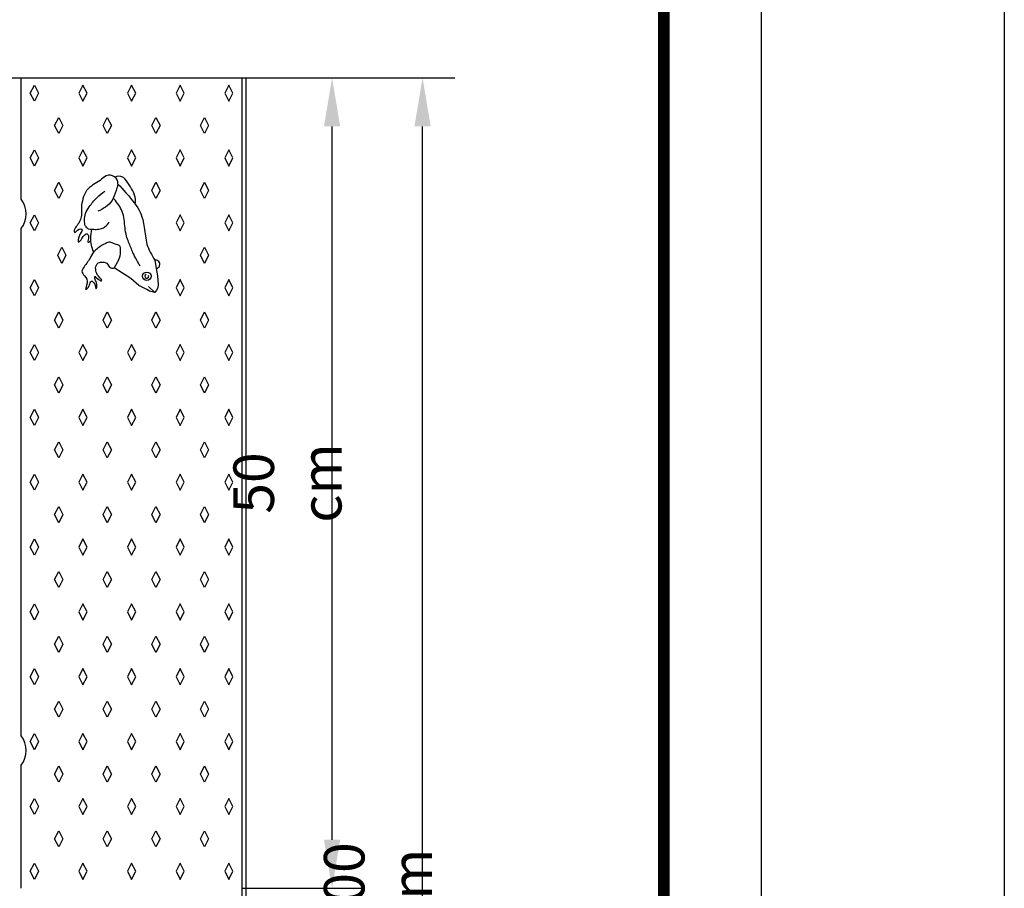
# Model space of a CAD drawing. Extents: x -140 to 2250, y -150 to 3120.
# Drawn here: x 1643 to 2250, y 1486 to 2021 of the extents above; entities that cross this region are included whole.
import ezdxf

# ---------------------------------------------------------------- set-up
doc = ezdxf.new("R2010")
doc.units = 0
doc.header["$LTSCALE"] = 70
doc.linetypes.add('AUSGEZOGEN', pattern=[0])
doc.layers.get('DEFPOINTS').update_dxf_attribs({"linetype": 'CONTINUOUS'})
for name, color, linetype in [('BEMASS', 3, 'CONTINUOUS'), ('DUENN', 4, 'CONTINUOUS'), ('DUENN-18', 94, 'CONTINUOUS'), ('KOPF', 12, 'AUSGEZOGEN'), ('SICHTBAR', 7, 'CONTINUOUS')]:
    doc.layers.add(name, color=color, linetype=linetype)
doc.styles.add('BEMASS-25', font='simplex.shx', dxfattribs={"width": 0.8})
doc.dimstyles.new('BEMASS-25', dxfattribs={"dimscale": 10, "dimtxt": 2.5, "dimasz": 3, "dimexe": 2, "dimexo": 0, "dimgap": 1.5, "dimtad": 1, "dimdec": 1, "dimlfac": 0.1, "dimtxsty": 'BEMASS-25', "dimcen": 3, "dimclrd": 3, "dimclre": 3, "dimclrt": 3, "dimadec": 0, "dimazin": 0, "dimtfac": 1.166667, "dimtdec": 1, "dimtix": 1, "dimtofl": 0, "dimtmove": 2, "dimatfit": 0, "dimfxl": 0, "dimtolj": 1, "dimlwd": -1, "dimlwe": -1, "dimarcsym": 0})

# ---------------------------------------------------------------- blocks, each defined once
blk = doc.blocks.new('*D4')
at = {"layer": 'BEMASS', "color": 3, "transparency": 16777216}
for p, q in [((1779.75, 1985.5), (1855.38, 1985.5)), ((1835.38, 1515.5), (1835.38, 1955.5)), ((1779.75, 1485.5), (1855.38, 1485.5))]:
    blk.add_line(p, q, dxfattribs=at)
for points in [[(1830.38, 1955.5), (1840.38, 1955.5), (1835.38, 1985.5)], [(1830.38, 1515.5), (1840.38, 1515.5), (1835.38, 1485.5)]]:
    blk.add_solid(points, dxfattribs=at)
at = {"layer": 'DEFPOINTS', "color": 0, "transparency": 16777216}
for p in [(1779.75, 1985.5), (1835.38, 1985.5), (1779.75, 1485.5)]:
    blk.add_point(p, dxfattribs=at)
at = {"layer": 'BEMASS', "color": 3, "transparency": 16777216, "insert": (1807.88, 1735.5), "char_height": 25, "attachment_point": 5, "rotation": 90, "style": 'BEMASS-25'}
blk.add_mtext('\\A1;50 cm', dxfattribs=at)
blk = doc.blocks.new('*D5')
at = {"layer": 'BEMASS', "color": 3, "transparency": 16777216}
for p, q in [((1855.38, 1985.5), (1911.19, 1985.5)), ((1891.19, 1015.5), (1891.19, 1955.5)), ((1779.75, 985.5), (1911.19, 985.5))]:
    blk.add_line(p, q, dxfattribs=at)
for points in [[(1886.19, 1955.5), (1896.19, 1955.5), (1891.19, 1985.5)], [(1886.19, 1015.5), (1896.19, 1015.5), (1891.19, 985.5)]]:
    blk.add_solid(points, dxfattribs=at)
at = {"layer": 'DEFPOINTS', "color": 0, "transparency": 16777216}
for p in [(1855.38, 1985.5), (1891.19, 1985.5), (1779.75, 985.5)]:
    blk.add_point(p, dxfattribs=at)
at = {"layer": 'BEMASS', "color": 3, "transparency": 16777216, "insert": (1863.69, 1485.5), "char_height": 25, "attachment_point": 5, "rotation": 90, "style": 'BEMASS-25'}
blk.add_mtext('\\A1;100 cm', dxfattribs=at)

msp = doc.modelspace()

# ---------------------------------------------------------------- linework, layer by layer
at = {"layer": 'DUENN'}
for p, q in [((1643.67, 1910.5), (1643.67, 1985.5)), ((1643.67, 1579.5), (1643.67, 1892.5)), ((1703.63, 1873.04), (1701.06, 1868.16)), ((1725.98, 1873.01), (1726.98, 1867.83)), ((1711.26, 1861.63), (1701.06, 1868.16)), ((1726.98, 1867.83), (1727.65, 1863.31)), ((1689.66, 1862.57), (1691.11, 1861.23)), ((1716.11, 1857.28), (1711.26, 1861.63)), ((1727.65, 1863.31), (1728.16, 1857.95)), ((1721.13, 1854.94), (1716.11, 1857.28)), ((1722.8, 1853.94), (1721.13, 1854.94)), ((1726.15, 1853.1), (1722.14, 1856.75)), ((1725.15, 1853.27), (1722.8, 1853.94)), ((1726.15, 1853.1), (1725.15, 1853.27)), ((1727.15, 1854.44), (1726.15, 1853.1)), ((1727.82, 1855.94), (1727.15, 1854.44)), ((1728.16, 1857.95), (1727.82, 1855.94)), ((1643.67, 1485.5), (1643.67, 1561.5))]:
    msp.add_line(p, q, dxfattribs=at)
msp.add_circle((1721.11, 1863.04), 2.62, dxfattribs=at)
for centre, radius, start, end in [((1698.25, 1920.35), 5.04, 354.55975, 115.02778), ((1631.67, 1901.5), 15, 323.1301, 36.8699), ((1726.48, 1870.42), 2.64, 280.94743, 100.94743), ((1721.11, 1863.04), 1.19, 111.74197, 26.05964), ((1631.67, 1570.5), 15, 323.1301, 36.8699)]:
    msp.add_arc(centre, radius, start, end, dxfattribs=at)
for points, start_tangent, end_tangent in [([(1696.11, 1924.92), (1692.33, 1922.18), (1688.3, 1919.58), (1685.86, 1917.7)], (-0.911392, -0.411539), (-0.776459, -0.630167)), ([(1683.29, 1894), (1682.73, 1897.58), (1683.26, 1901.76), (1685.58, 1905.86), (1690.42, 1911.55), (1695.14, 1915.6)], (-0.435134, 0.900366), (0.774673, 0.632362)), ([(1681.11, 1908.14), (1680.75, 1904.11), (1680.86, 1901.57), (1680.18, 1898.04)], (-0.20775, -0.978182), (-0.357779, -0.933806)), ([(1684.97, 1892.39), (1686.89, 1892.05), (1689.96, 1891.97), (1693.07, 1892.44), (1695.5, 1893.7), (1697.86, 1896.54)], (0.873711, -0.486445), (0.478014, 0.878352))]:
    msp.add_spline(points, degree=3, dxfattribs=dict(at, start_tangent=start_tangent, end_tangent=end_tangent))
for points, knots in [([(1703.27, 1919.87), (1703.06, 1918.51), (1701.81, 1915.14), (1700.31, 1909.71), (1695.84, 1905.53), (1692.56, 1903.87), (1690.97, 1903.11)], [0, 0, 0, 0, 4.126, 10.771038, 16.516308, 21.804829, 21.804829, 21.804829, 21.804829]), ([(1713.95, 1907.47), (1714.28, 1909.32), (1713.88, 1913.32), (1711.01, 1918.29), (1708.68, 1922.1), (1705.55, 1924.95), (1703.06, 1924.81), (1701.51, 1924.19)], [1.926234, 1.926234, 1.926234, 1.926234, 7.501921, 13.109884, 19.157936, 20.823086, 25.555928, 25.555928, 25.555928, 25.555928]), ([(1703.27, 1919.87), (1706.12, 1917.07), (1715.76, 1906), (1718.77, 1899.05), (1720.14, 1889.55), (1721.08, 1880.86), (1724.27, 1876.25), (1725.98, 1873.01)], [7.567878, 7.567878, 7.567878, 7.567878, 17.507604, 28.956805, 39.135883, 44.225422, 55.225728, 55.225728, 55.225728, 55.225728]), ([(1716.94, 1869.48), (1716.3, 1870.53), (1712.78, 1876.57), (1711.76, 1879.77), (1707.71, 1888.81), (1707.53, 1896.29), (1705.99, 1904.46), (1702.66, 1908.43), (1700.69, 1911.08), (1700.51, 1911.33)], [3.67535, 3.67535, 3.67535, 3.67535, 5.998697, 14.659898, 22.237056, 32.542916, 37.705802, 46.683407, 47.601624, 47.601624, 47.601624, 47.601624]), ([(1680.18, 1898.04), (1678.89, 1894.58), (1677.06, 1893.8), (1676.12, 1890.68), (1676.84, 1889.75), (1678.14, 1891.64), (1680.56, 1893.12), (1681.36, 1891.22), (1679.81, 1889.11), (1679.29, 1887.52), (1678.47, 1884.08), (1680.04, 1884.7), (1680.81, 1885.9), (1681.72, 1887.38), (1682.28, 1888.04)], [6.477333, 6.477333, 6.477333, 6.477333, 14.227902, 15.065678, 15.788081, 16.842536, 20.500553, 20.998733, 22.493273, 27.268971, 28.656735, 29.329888, 31.227642, 33.468577, 33.468577, 33.468577, 33.468577]), ([(1682.28, 1888.04), (1682.52, 1888.33), (1683.18, 1888.7), (1684.39, 1889.61), (1684.96, 1888.61), (1685.1, 1888.15), (1685.13, 1888.04)], [0, 0, 0, 0, 1.128841, 2.430291, 3.490344, 3.838792, 3.838792, 3.838792, 3.838792]), ([(1684.97, 1892.39), (1684.97, 1892.39), (1684.27, 1892.61), (1683.72, 1893.22), (1683.29, 1894)], [20.729103, 20.729103, 20.729103, 20.729103, 20.736349, 23.203524, 23.203524, 23.203524, 23.203524]), ([(1688.36, 1878.04), (1687.66, 1879.33), (1686.85, 1882.24), (1686.21, 1887.01), (1686.89, 1890.28), (1687.2, 1892.04)], [0, 0, 0, 0, 4.410985, 8.937928, 14.303545, 14.303545, 14.303545, 14.303545]), ([(1703.63, 1873.04), (1704.93, 1875.01), (1704.63, 1877.15), (1705.33, 1882.1), (1701.29, 1882.68), (1698.56, 1884.44), (1694.7, 1883.04), (1691.6, 1880.82), (1687.91, 1878.04), (1685.8, 1873.15), (1682.91, 1869.77), (1680.48, 1865.73), (1683.27, 1862.8), (1685.26, 1859.65), (1682.2, 1853.27), (1686.12, 1857.06), (1686.37, 1861.06), (1689.46, 1858.41), (1689.74, 1853.7), (1690.8, 1858.79), (1689.17, 1860.55), (1688.97, 1862.08), (1689, 1862.63)], [5.469496, 5.469496, 5.469496, 5.469496, 10.831916, 13.952509, 17.778985, 20.73114, 23.47965, 29.121524, 32.508637, 37.045353, 44.567178, 46.508428, 49.941527, 54.652376, 58.643437, 61.947737, 64.88231, 67.715543, 70.633373, 73.557673, 76.654177, 78.223364, 78.223364, 78.223364, 78.223364]), ([(1685.13, 1888.04), (1685.22, 1887.54), (1685.42, 1886.34), (1684.23, 1883.47), (1685.89, 1884.35), (1686.32, 1884.86), (1686.53, 1885.18)], [0, 0, 0, 0, 1.708687, 4.099489, 4.928967, 6.102848, 6.102848, 6.102848, 6.102848]), ([(1692.01, 1860.56), (1692.18, 1860.45), (1692.55, 1860.27), (1694.12, 1860.31), (1690.46, 1863.44), (1689.89, 1865.62), (1689.25, 1868.73), (1690.81, 1871.65), (1693.88, 1871.88), (1696.92, 1871.47), (1697.57, 1868.46), (1699.6, 1868.02), (1700.82, 1867.89), (1701.06, 1868.16)], [83.834477, 83.834477, 83.834477, 83.834477, 84.324404, 84.879894, 87.931868, 91.75982, 93.662677, 97.095772, 100.037309, 102.463836, 105.423299, 107.426284, 108.526317, 108.526317, 108.526317, 108.526317]), ([(1689, 1862.63), (1689.02, 1862.71), (1689.08, 1862.95), (1689.45, 1862.81), (1689.6, 1862.65), (1689.66, 1862.57)], [0, 0, 0, 0, 0.2586475, 0.588544, 0.8828683, 0.8828683, 0.8828683, 0.8828683])]:
    msp.add_open_spline(points, degree=3, knots=knots, dxfattribs=at)
for points in [[(1685.86, 1917.7), (1682.97, 1915.76), (1681.66, 1911.76), (1681.1, 1908.04)], [(1692.01, 1860.56), (1691.68, 1860.73), (1691.39, 1860.96), (1691.11, 1861.23)]]:
    msp.add_open_spline(points, degree=3, dxfattribs=at)
at = {"layer": 'DUENN-18', "ltscale": 100}
for p, q in [((1649.25, 1976), (1651.75, 1981)), ((1651.75, 1981), (1654.25, 1976)), ((1681.75, 1981), (1679.25, 1976)), ((1684.25, 1976), (1681.75, 1981)), ((1711.75, 1981), (1709.25, 1976)), ((1714.25, 1976), (1711.75, 1981)), ((1741.75, 1981), (1739.25, 1976)), ((1744.25, 1976), (1741.75, 1981)), ((1771.75, 1981), (1769.25, 1976)), ((1774.25, 1976), (1771.75, 1981)), ((1779.75, 1985.5), (1779.75, 985.5)), ((1651.75, 1971), (1649.25, 1976)), ((1654.25, 1976), (1651.75, 1971)), ((1679.25, 1976), (1681.75, 1971)), ((1681.75, 1971), (1684.25, 1976)), ((1709.25, 1976), (1711.75, 1971)), ((1711.75, 1971), (1714.25, 1976)), ((1739.25, 1976), (1741.75, 1971)), ((1741.75, 1971), (1744.25, 1976)), ((1769.25, 1976), (1771.75, 1971)), ((1771.75, 1971), (1774.25, 1976)), ((1664.25, 1956), (1666.75, 1961)), ((1666.75, 1951), (1664.25, 1956)), ((1666.75, 1961), (1669.25, 1956)), ((1669.25, 1956), (1666.75, 1951)), ((1694.25, 1956), (1696.75, 1961)), ((1696.75, 1951), (1694.25, 1956)), ((1696.75, 1961), (1699.25, 1956)), ((1699.25, 1956), (1696.75, 1951)), ((1724.25, 1956), (1726.75, 1961)), ((1726.75, 1951), (1724.25, 1956)), ((1726.75, 1961), (1729.25, 1956)), ((1729.25, 1956), (1726.75, 1951)), ((1754.25, 1956), (1756.75, 1961)), ((1756.75, 1951), (1754.25, 1956)), ((1756.75, 1961), (1759.25, 1956)), ((1759.25, 1956), (1756.75, 1951)), ((1649.25, 1936), (1651.75, 1941)), ((1651.75, 1941), (1654.25, 1936)), ((1681.75, 1941), (1679.25, 1936)), ((1684.25, 1936), (1681.75, 1941)), ((1711.75, 1941), (1709.25, 1936)), ((1714.25, 1936), (1711.75, 1941)), ((1741.75, 1941), (1739.25, 1936)), ((1744.25, 1936), (1741.75, 1941)), ((1771.75, 1941), (1769.25, 1936)), ((1774.25, 1936), (1771.75, 1941)), ((1651.75, 1931), (1649.25, 1936)), ((1654.25, 1936), (1651.75, 1931)), ((1679.25, 1936), (1681.75, 1931)), ((1681.75, 1931), (1684.25, 1936)), ((1709.25, 1936), (1711.75, 1931)), ((1711.75, 1931), (1714.25, 1936)), ((1739.25, 1936), (1741.75, 1931)), ((1741.75, 1931), (1744.25, 1936)), ((1769.25, 1936), (1771.75, 1931)), ((1771.75, 1931), (1774.25, 1936)), ((1664.25, 1916), (1666.75, 1921)), ((1666.75, 1921), (1669.25, 1916)), ((1724.25, 1916), (1726.75, 1921)), ((1726.75, 1921), (1729.25, 1916)), ((1754.25, 1916), (1756.75, 1921)), ((1756.75, 1921), (1759.25, 1916)), ((1666.75, 1911), (1664.25, 1916)), ((1669.25, 1916), (1666.75, 1911)), ((1726.75, 1911), (1724.25, 1916)), ((1729.25, 1916), (1726.75, 1911)), ((1756.75, 1911), (1754.25, 1916)), ((1759.25, 1916), (1756.75, 1911)), ((1649.25, 1896), (1651.75, 1901)), ((1651.75, 1901), (1654.25, 1896)), ((1741.75, 1901), (1739.25, 1896)), ((1744.25, 1896), (1741.75, 1901)), ((1771.75, 1901), (1769.25, 1896)), ((1774.25, 1896), (1771.75, 1901)), ((1651.75, 1891), (1649.25, 1896)), ((1654.25, 1896), (1651.75, 1891)), ((1739.25, 1896), (1741.75, 1891)), ((1741.75, 1891), (1744.25, 1896)), ((1769.25, 1896), (1771.75, 1891)), ((1771.75, 1891), (1774.25, 1896)), ((1666.25, 1876), (1668.75, 1881)), ((1668.75, 1881), (1671.25, 1876)), ((1754.25, 1876), (1756.75, 1881)), ((1756.75, 1881), (1759.25, 1876)), ((1668.75, 1871), (1666.25, 1876)), ((1671.25, 1876), (1668.75, 1871)), ((1756.75, 1871), (1754.25, 1876)), ((1759.25, 1876), (1756.75, 1871)), ((1649.25, 1856), (1651.75, 1861)), ((1651.75, 1861), (1654.25, 1856)), ((1741.75, 1861), (1739.25, 1856)), ((1744.25, 1856), (1741.75, 1861)), ((1771.75, 1861), (1769.25, 1856)), ((1774.25, 1856), (1771.75, 1861)), ((1651.75, 1851), (1649.25, 1856)), ((1654.25, 1856), (1651.75, 1851)), ((1739.25, 1856), (1741.75, 1851)), ((1741.75, 1851), (1744.25, 1856)), ((1769.25, 1856), (1771.75, 1851)), ((1771.75, 1851), (1774.25, 1856)), ((1664.25, 1836), (1666.75, 1841)), ((1666.75, 1841), (1669.25, 1836)), ((1694.25, 1836), (1696.75, 1841)), ((1696.75, 1841), (1699.25, 1836)), ((1724.25, 1836), (1726.75, 1841)), ((1726.75, 1841), (1729.25, 1836)), ((1754.25, 1836), (1756.75, 1841)), ((1756.75, 1841), (1759.25, 1836)), ((1666.75, 1831), (1664.25, 1836)), ((1669.25, 1836), (1666.75, 1831)), ((1696.75, 1831), (1694.25, 1836)), ((1699.25, 1836), (1696.75, 1831)), ((1726.75, 1831), (1724.25, 1836)), ((1729.25, 1836), (1726.75, 1831)), ((1756.75, 1831), (1754.25, 1836)), ((1759.25, 1836), (1756.75, 1831)), ((1649.25, 1816), (1651.75, 1821)), ((1651.75, 1811), (1649.25, 1816)), ((1651.75, 1821), (1654.25, 1816)), ((1654.25, 1816), (1651.75, 1811)), ((1681.75, 1821), (1679.25, 1816)), ((1679.25, 1816), (1681.75, 1811)), ((1684.25, 1816), (1681.75, 1821)), ((1681.75, 1811), (1684.25, 1816)), ((1711.75, 1821), (1709.25, 1816)), ((1709.25, 1816), (1711.75, 1811)), ((1714.25, 1816), (1711.75, 1821)), ((1711.75, 1811), (1714.25, 1816)), ((1741.75, 1821), (1739.25, 1816)), ((1739.25, 1816), (1741.75, 1811)), ((1744.25, 1816), (1741.75, 1821)), ((1741.75, 1811), (1744.25, 1816)), ((1771.75, 1821), (1769.25, 1816)), ((1769.25, 1816), (1771.75, 1811)), ((1774.25, 1816), (1771.75, 1821)), ((1771.75, 1811), (1774.25, 1816)), ((1664.25, 1796), (1666.75, 1801)), ((1666.75, 1801), (1669.25, 1796)), ((1694.25, 1796), (1696.75, 1801)), ((1696.75, 1801), (1699.25, 1796)), ((1724.25, 1796), (1726.75, 1801)), ((1726.75, 1801), (1729.25, 1796)), ((1754.25, 1796), (1756.75, 1801)), ((1756.75, 1801), (1759.25, 1796)), ((1666.75, 1791), (1664.25, 1796)), ((1669.25, 1796), (1666.75, 1791)), ((1696.75, 1791), (1694.25, 1796)), ((1699.25, 1796), (1696.75, 1791)), ((1726.75, 1791), (1724.25, 1796)), ((1729.25, 1796), (1726.75, 1791)), ((1756.75, 1791), (1754.25, 1796)), ((1759.25, 1796), (1756.75, 1791)), ((1649.25, 1776), (1651.75, 1781)), ((1651.75, 1781), (1654.25, 1776)), ((1681.75, 1781), (1679.25, 1776)), ((1684.25, 1776), (1681.75, 1781)), ((1711.75, 1781), (1709.25, 1776)), ((1714.25, 1776), (1711.75, 1781)), ((1741.75, 1781), (1739.25, 1776)), ((1744.25, 1776), (1741.75, 1781)), ((1771.75, 1781), (1769.25, 1776)), ((1774.25, 1776), (1771.75, 1781)), ((1651.75, 1771), (1649.25, 1776)), ((1654.25, 1776), (1651.75, 1771)), ((1679.25, 1776), (1681.75, 1771)), ((1681.75, 1771), (1684.25, 1776)), ((1709.25, 1776), (1711.75, 1771)), ((1711.75, 1771), (1714.25, 1776)), ((1739.25, 1776), (1741.75, 1771)), ((1741.75, 1771), (1744.25, 1776)), ((1769.25, 1776), (1771.75, 1771)), ((1771.75, 1771), (1774.25, 1776)), ((1664.25, 1756), (1666.75, 1761)), ((1666.75, 1751), (1664.25, 1756)), ((1666.75, 1761), (1669.25, 1756)), ((1669.25, 1756), (1666.75, 1751)), ((1694.25, 1756), (1696.75, 1761)), ((1696.75, 1751), (1694.25, 1756)), ((1696.75, 1761), (1699.25, 1756)), ((1699.25, 1756), (1696.75, 1751)), ((1724.25, 1756), (1726.75, 1761)), ((1726.75, 1751), (1724.25, 1756)), ((1726.75, 1761), (1729.25, 1756)), ((1729.25, 1756), (1726.75, 1751)), ((1754.25, 1756), (1756.75, 1761)), ((1756.75, 1751), (1754.25, 1756)), ((1756.75, 1761), (1759.25, 1756)), ((1759.25, 1756), (1756.75, 1751)), ((1649.25, 1736), (1651.75, 1741)), ((1651.75, 1741), (1654.25, 1736)), ((1681.75, 1741), (1679.25, 1736)), ((1684.25, 1736), (1681.75, 1741)), ((1711.75, 1741), (1709.25, 1736)), ((1714.25, 1736), (1711.75, 1741)), ((1741.75, 1741), (1739.25, 1736)), ((1744.25, 1736), (1741.75, 1741)), ((1771.75, 1741), (1769.25, 1736)), ((1774.25, 1736), (1771.75, 1741)), ((1651.75, 1731), (1649.25, 1736)), ((1654.25, 1736), (1651.75, 1731)), ((1679.25, 1736), (1681.75, 1731)), ((1681.75, 1731), (1684.25, 1736)), ((1709.25, 1736), (1711.75, 1731)), ((1711.75, 1731), (1714.25, 1736)), ((1739.25, 1736), (1741.75, 1731)), ((1741.75, 1731), (1744.25, 1736)), ((1769.25, 1736), (1771.75, 1731)), ((1771.75, 1731), (1774.25, 1736)), ((1664.25, 1716), (1666.75, 1721)), ((1666.75, 1721), (1669.25, 1716)), ((1694.25, 1716), (1696.75, 1721)), ((1696.75, 1721), (1699.25, 1716)), ((1724.25, 1716), (1726.75, 1721)), ((1726.75, 1721), (1729.25, 1716)), ((1754.25, 1716), (1756.75, 1721)), ((1756.75, 1721), (1759.25, 1716)), ((1666.75, 1711), (1664.25, 1716)), ((1669.25, 1716), (1666.75, 1711)), ((1696.75, 1711), (1694.25, 1716)), ((1699.25, 1716), (1696.75, 1711)), ((1726.75, 1711), (1724.25, 1716)), ((1729.25, 1716), (1726.75, 1711)), ((1756.75, 1711), (1754.25, 1716)), ((1759.25, 1716), (1756.75, 1711)), ((1649.25, 1696), (1651.75, 1701)), ((1651.75, 1701), (1654.25, 1696)), ((1681.75, 1701), (1679.25, 1696)), ((1684.25, 1696), (1681.75, 1701)), ((1711.75, 1701), (1709.25, 1696)), ((1714.25, 1696), (1711.75, 1701)), ((1741.75, 1701), (1739.25, 1696)), ((1744.25, 1696), (1741.75, 1701)), ((1771.75, 1701), (1769.25, 1696)), ((1774.25, 1696), (1771.75, 1701)), ((1651.75, 1691), (1649.25, 1696)), ((1654.25, 1696), (1651.75, 1691)), ((1679.25, 1696), (1681.75, 1691)), ((1681.75, 1691), (1684.25, 1696)), ((1709.25, 1696), (1711.75, 1691)), ((1711.75, 1691), (1714.25, 1696)), ((1739.25, 1696), (1741.75, 1691)), ((1741.75, 1691), (1744.25, 1696)), ((1769.25, 1696), (1771.75, 1691)), ((1771.75, 1691), (1774.25, 1696)), ((1664.25, 1676), (1666.75, 1681)), ((1666.75, 1681), (1669.25, 1676)), ((1694.25, 1676), (1696.75, 1681)), ((1696.75, 1681), (1699.25, 1676)), ((1724.25, 1676), (1726.75, 1681)), ((1726.75, 1681), (1729.25, 1676)), ((1754.25, 1676), (1756.75, 1681)), ((1756.75, 1681), (1759.25, 1676)), ((1666.75, 1671), (1664.25, 1676)), ((1669.25, 1676), (1666.75, 1671)), ((1696.75, 1671), (1694.25, 1676)), ((1699.25, 1676), (1696.75, 1671)), ((1726.75, 1671), (1724.25, 1676)), ((1729.25, 1676), (1726.75, 1671)), ((1756.75, 1671), (1754.25, 1676)), ((1759.25, 1676), (1756.75, 1671)), ((1649.25, 1656), (1651.75, 1661)), ((1651.75, 1661), (1654.25, 1656)), ((1681.75, 1661), (1679.25, 1656)), ((1684.25, 1656), (1681.75, 1661)), ((1711.75, 1661), (1709.25, 1656)), ((1714.25, 1656), (1711.75, 1661)), ((1741.75, 1661), (1739.25, 1656)), ((1744.25, 1656), (1741.75, 1661)), ((1771.75, 1661), (1769.25, 1656)), ((1774.25, 1656), (1771.75, 1661)), ((1651.75, 1651), (1649.25, 1656)), ((1654.25, 1656), (1651.75, 1651)), ((1679.25, 1656), (1681.75, 1651)), ((1681.75, 1651), (1684.25, 1656)), ((1709.25, 1656), (1711.75, 1651)), ((1711.75, 1651), (1714.25, 1656)), ((1739.25, 1656), (1741.75, 1651)), ((1741.75, 1651), (1744.25, 1656)), ((1769.25, 1656), (1771.75, 1651)), ((1771.75, 1651), (1774.25, 1656)), ((1664.25, 1636), (1666.75, 1641)), ((1666.75, 1641), (1669.25, 1636)), ((1694.25, 1636), (1696.75, 1641)), ((1696.75, 1641), (1699.25, 1636)), ((1724.25, 1636), (1726.75, 1641)), ((1726.75, 1641), (1729.25, 1636)), ((1754.25, 1636), (1756.75, 1641)), ((1756.75, 1641), (1759.25, 1636)), ((1666.75, 1631), (1664.25, 1636)), ((1669.25, 1636), (1666.75, 1631)), ((1696.75, 1631), (1694.25, 1636)), ((1699.25, 1636), (1696.75, 1631)), ((1726.75, 1631), (1724.25, 1636)), ((1729.25, 1636), (1726.75, 1631)), ((1756.75, 1631), (1754.25, 1636)), ((1759.25, 1636), (1756.75, 1631)), ((1649.25, 1616), (1651.75, 1621)), ((1651.75, 1611), (1649.25, 1616)), ((1651.75, 1621), (1654.25, 1616)), ((1654.25, 1616), (1651.75, 1611)), ((1681.75, 1621), (1679.25, 1616)), ((1679.25, 1616), (1681.75, 1611)), ((1684.25, 1616), (1681.75, 1621)), ((1681.75, 1611), (1684.25, 1616)), ((1711.75, 1621), (1709.25, 1616)), ((1709.25, 1616), (1711.75, 1611)), ((1714.25, 1616), (1711.75, 1621)), ((1711.75, 1611), (1714.25, 1616)), ((1741.75, 1621), (1739.25, 1616)), ((1739.25, 1616), (1741.75, 1611)), ((1744.25, 1616), (1741.75, 1621)), ((1741.75, 1611), (1744.25, 1616)), ((1771.75, 1621), (1769.25, 1616)), ((1769.25, 1616), (1771.75, 1611)), ((1774.25, 1616), (1771.75, 1621)), ((1771.75, 1611), (1774.25, 1616)), ((1664.25, 1596), (1666.75, 1601)), ((1666.75, 1601), (1669.25, 1596)), ((1694.25, 1596), (1696.75, 1601)), ((1696.75, 1601), (1699.25, 1596)), ((1724.25, 1596), (1726.75, 1601)), ((1726.75, 1601), (1729.25, 1596)), ((1754.25, 1596), (1756.75, 1601)), ((1756.75, 1601), (1759.25, 1596)), ((1666.75, 1591), (1664.25, 1596)), ((1669.25, 1596), (1666.75, 1591)), ((1696.75, 1591), (1694.25, 1596)), ((1699.25, 1596), (1696.75, 1591)), ((1726.75, 1591), (1724.25, 1596)), ((1729.25, 1596), (1726.75, 1591)), ((1756.75, 1591), (1754.25, 1596)), ((1759.25, 1596), (1756.75, 1591)), ((1649.25, 1576), (1651.75, 1581)), ((1651.75, 1581), (1654.25, 1576)), ((1681.75, 1581), (1679.25, 1576)), ((1684.25, 1576), (1681.75, 1581)), ((1711.75, 1581), (1709.25, 1576)), ((1714.25, 1576), (1711.75, 1581)), ((1741.75, 1581), (1739.25, 1576)), ((1744.25, 1576), (1741.75, 1581)), ((1771.75, 1581), (1769.25, 1576)), ((1774.25, 1576), (1771.75, 1581)), ((1651.75, 1571), (1649.25, 1576)), ((1654.25, 1576), (1651.75, 1571)), ((1679.25, 1576), (1681.75, 1571)), ((1681.75, 1571), (1684.25, 1576)), ((1709.25, 1576), (1711.75, 1571)), ((1711.75, 1571), (1714.25, 1576)), ((1739.25, 1576), (1741.75, 1571)), ((1741.75, 1571), (1744.25, 1576)), ((1769.25, 1576), (1771.75, 1571)), ((1771.75, 1571), (1774.25, 1576)), ((1664.25, 1556), (1666.75, 1561)), ((1666.75, 1561), (1669.25, 1556)), ((1694.25, 1556), (1696.75, 1561)), ((1696.75, 1561), (1699.25, 1556)), ((1724.25, 1556), (1726.75, 1561)), ((1726.75, 1561), (1729.25, 1556)), ((1754.25, 1556), (1756.75, 1561)), ((1756.75, 1561), (1759.25, 1556)), ((1666.75, 1551), (1664.25, 1556)), ((1669.25, 1556), (1666.75, 1551)), ((1696.75, 1551), (1694.25, 1556)), ((1699.25, 1556), (1696.75, 1551)), ((1726.75, 1551), (1724.25, 1556)), ((1729.25, 1556), (1726.75, 1551)), ((1756.75, 1551), (1754.25, 1556)), ((1759.25, 1556), (1756.75, 1551)), ((1649.25, 1536), (1651.75, 1541)), ((1651.75, 1541), (1654.25, 1536)), ((1681.75, 1541), (1679.25, 1536)), ((1684.25, 1536), (1681.75, 1541)), ((1711.75, 1541), (1709.25, 1536)), ((1714.25, 1536), (1711.75, 1541)), ((1741.75, 1541), (1739.25, 1536)), ((1744.25, 1536), (1741.75, 1541)), ((1771.75, 1541), (1769.25, 1536)), ((1774.25, 1536), (1771.75, 1541)), ((1651.75, 1531), (1649.25, 1536)), ((1654.25, 1536), (1651.75, 1531)), ((1679.25, 1536), (1681.75, 1531)), ((1681.75, 1531), (1684.25, 1536)), ((1709.25, 1536), (1711.75, 1531)), ((1711.75, 1531), (1714.25, 1536)), ((1739.25, 1536), (1741.75, 1531)), ((1741.75, 1531), (1744.25, 1536)), ((1769.25, 1536), (1771.75, 1531)), ((1771.75, 1531), (1774.25, 1536)), ((1664.25, 1516), (1666.75, 1521)), ((1666.75, 1521), (1669.25, 1516)), ((1694.25, 1516), (1696.75, 1521)), ((1696.75, 1521), (1699.25, 1516)), ((1724.25, 1516), (1726.75, 1521)), ((1726.75, 1521), (1729.25, 1516)), ((1754.25, 1516), (1756.75, 1521)), ((1756.75, 1521), (1759.25, 1516)), ((1666.75, 1511), (1664.25, 1516)), ((1669.25, 1516), (1666.75, 1511)), ((1696.75, 1511), (1694.25, 1516)), ((1699.25, 1516), (1696.75, 1511)), ((1726.75, 1511), (1724.25, 1516)), ((1729.25, 1516), (1726.75, 1511)), ((1756.75, 1511), (1754.25, 1516)), ((1759.25, 1516), (1756.75, 1511)), ((1649.25, 1496), (1651.75, 1501)), ((1651.75, 1501), (1654.25, 1496)), ((1681.75, 1501), (1679.25, 1496)), ((1684.25, 1496), (1681.75, 1501)), ((1711.75, 1501), (1709.25, 1496)), ((1714.25, 1496), (1711.75, 1501)), ((1741.75, 1501), (1739.25, 1496)), ((1744.25, 1496), (1741.75, 1501)), ((1771.75, 1501), (1769.25, 1496)), ((1774.25, 1496), (1771.75, 1501)), ((1651.75, 1491), (1649.25, 1496)), ((1654.25, 1496), (1651.75, 1491)), ((1679.25, 1496), (1681.75, 1491)), ((1681.75, 1491), (1684.25, 1496)), ((1709.25, 1496), (1711.75, 1491)), ((1711.75, 1491), (1714.25, 1496)), ((1739.25, 1496), (1741.75, 1491)), ((1741.75, 1491), (1744.25, 1496)), ((1769.25, 1496), (1771.75, 1491)), ((1771.75, 1491), (1774.25, 1496))]:
    msp.add_line(p, q, dxfattribs=at)
at = {"layer": 'KOPF'}
for p, q in [((2250, 3120), (2250.01, -150)), ((2250, 3120), (2250.01, -150)), ((2100, 2970), (2100, 0)), ((2100, 2970), (2100, 0))]:
    msp.add_line(p, q, dxfattribs=at)
at = {"layer": 'KOPF', "const_width": 7}
msp.add_lwpolyline([(220, 60), (220, 2910), (2040, 2910), (2040.01, 60)], close=True, dxfattribs=at)
msp.add_lwpolyline([(220, 60), (220, 2910), (2040, 2910), (2040.01, 60)], close=True, dxfattribs=at)
at = {"layer": 'SICHTBAR'}
for p, q in [((1047.25, 1985.5), (1782.25, 1985.5)), ((1782.25, 1985.5), (1782.25, 985.5))]:
    msp.add_line(p, q, dxfattribs=at)

# ---------------------------------------------------------------- dimensions: what is measured, and where the dimension line sits
at = {"layer": 'BEMASS'}
for base, p1, p2, picture, middle in [((1835.38, 1985.5), (1779.75, 1485.5), (1779.75, 1985.5), '*D4', (1807.88, 1735.5)), ((1891.19, 1985.5), (1779.75, 985.5), (1855.38, 1985.5), '*D5', (1863.69, 1485.5))]:
    dim = msp.add_linear_dim(base=base, p1=p1, p2=p2, angle=90, text='<> cm', dimstyle='BEMASS-25', dxfattribs=at)
    dim.commit()
    dim.dimension.update_dxf_attribs({"geometry": picture, "text_midpoint": middle})

doc.saveas('drawing.dxf')
